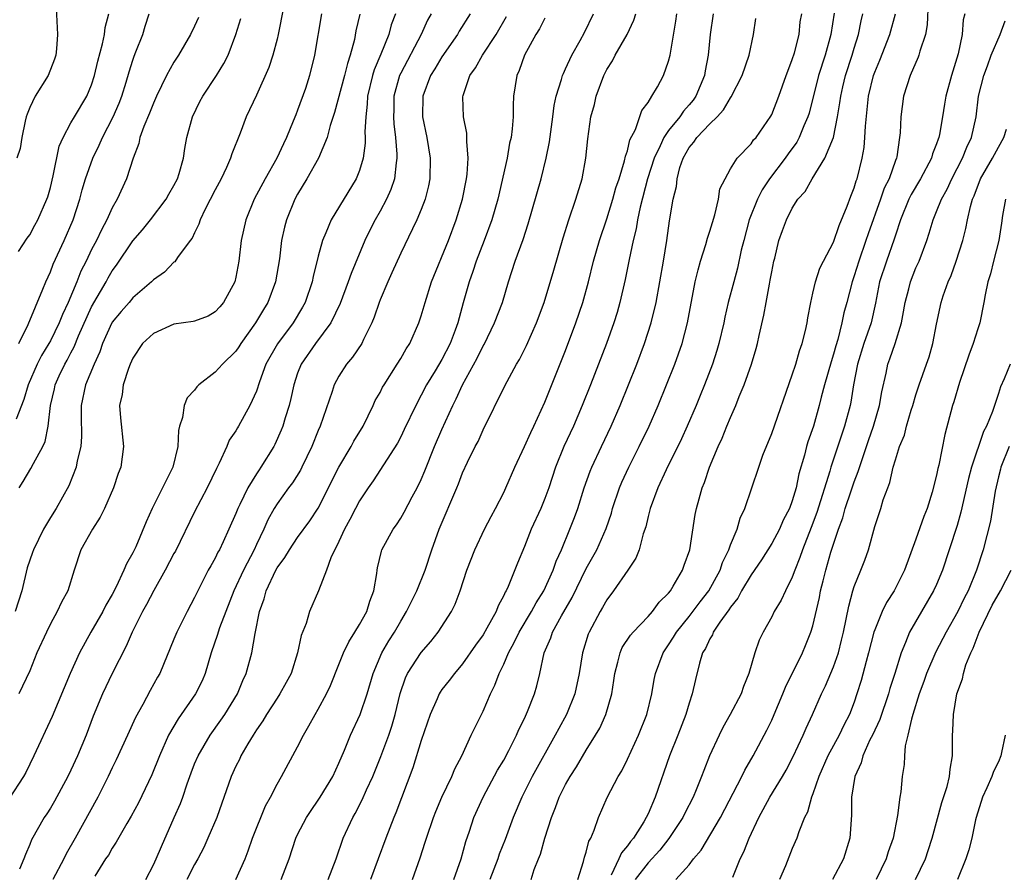
# Model space of a CAD drawing. Units: inches. Extents: x 2592000 to 2595000, y 1512000 to 1515000.
# Drawn here: x 2592288 to 2592384, y 1512296 to 1512378 of the extents above; entities that cross this region are included whole.
import ezdxf

# ---------------------------------------------------------------- set-up
doc = ezdxf.new("R2010")
doc.units = ezdxf.units.IN
doc.header["$MEASUREMENT"] = 0
doc.layers.add('LD25921512_2ft', color=62, linetype='Continuous')

msp = doc.modelspace()

# ---------------------------------------------------------------- linework, layer by layer
at = {"layer": 'LD25921512_2ft'}
for points, elevation in [([(2592376.199, 1512380.199), (2592376.087, 1512377.913), (2592375.914, 1512377), (2592375.377, 1512375.378), (2592375.287, 1512375), (2592375.212, 1512374.788), (2592374.448, 1512373), (2592373.799, 1512371), (2592373.517, 1512369), (2592373.461, 1512367.461), (2592373.419, 1512367), (2592373.133, 1512365.133), (2592373.1, 1512365), (2592373, 1512364.756), (2592372.391, 1512363), (2592371.925, 1512362.075), (2592371.559, 1512361), (2592370.355, 1512357.645), (2592370.151, 1512357), (2592369.441, 1512355), (2592369, 1512353.569), (2592368.797, 1512353), (2592368.291, 1512351), (2592368.014, 1512349.986), (2592367.813, 1512349), (2592367.407, 1512347.407), (2592367.218, 1512346.782), (2592367, 1512345.981), (2592366.757, 1512345.242), (2592366.125, 1512343), (2592365.814, 1512341.814), (2592365.621, 1512341), (2592365.052, 1512339), (2592364.519, 1512337.48), (2592364.383, 1512337), (2592364.18, 1512336.18), (2592363.64, 1512334.361), (2592363.367, 1512333), (2592363, 1512331.739), (2592362.725, 1512331), (2592362.13, 1512329.87), (2592361.753, 1512329), (2592361, 1512327.601), (2592359.998, 1512326.002), (2592359, 1512324.555), (2592358.068, 1512323), (2592357.701, 1512322.299), (2592357, 1512321.438), (2592356.837, 1512321.163), (2592355.964, 1512319.964), (2592355.335, 1512319), (2592355.248, 1512318.752), (2592355, 1512318.364), (2592354.58, 1512317.42), (2592354.302, 1512317), (2592353.993, 1512315.993), (2592353.606, 1512314.393), (2592353.298, 1512313), (2592353, 1512312.114), (2592352.676, 1512311), (2592351.897, 1512309), (2592351.09, 1512307), (2592349.705, 1512303), (2592349, 1512301.365), (2592348.831, 1512301), (2592348.595, 1512300.595), (2592347.579, 1512299), (2592347.307, 1512298.693), (2592347, 1512298.255), (2592346.414, 1512297.586), (2592346.16, 1512297), (2592345.414, 1512295.414)], 8494), ([(2592313.62, 1512379.62), (2592313.114, 1512377), (2592313, 1512376.524), (2592312.603, 1512375), (2592312.21, 1512373.79), (2592311, 1512371.105), (2592310.017, 1512369), (2592309.405, 1512367.405), (2592308.601, 1512365.399), (2592308.492, 1512365), (2592308.101, 1512364.1), (2592307.569, 1512363), (2592307, 1512361.925), (2592306.033, 1512360.033), (2592305.546, 1512359), (2592305.424, 1512358.575), (2592305, 1512357.742), (2592304.77, 1512357.23), (2592304.577, 1512357), (2592303.344, 1512355.344), (2592303.07, 1512354.929), (2592303, 1512354.884), (2592302.075, 1512353.925), (2592301, 1512353.197), (2592300.822, 1512353), (2592299, 1512351.426), (2592298.651, 1512351), (2592297.879, 1512350.121), (2592297, 1512349.076), (2592296.957, 1512349), (2592296.063, 1512347), (2592295.801, 1512346.199), (2592295.242, 1512345), (2592294.415, 1512343), (2592293.985, 1512341), (2592293.979, 1512339.979), (2592294.031, 1512337.969), (2592293.961, 1512337), (2592293.613, 1512335.613), (2592293.514, 1512335), (2592292.809, 1512333.191), (2592291.568, 1512331), (2592291, 1512330.126), (2592290.349, 1512329), (2592289.354, 1512327), (2592289.271, 1512326.729), (2592289, 1512325.994), (2592288.762, 1512325.238), (2592288.232, 1512323), (2592287.572, 1512321)], 8460), ([(2592291.568, 1512379.568), (2592291.71, 1512377), (2592291.608, 1512375.608), (2592291.546, 1512375), (2592291.411, 1512374.589), (2592290.792, 1512373), (2592289.522, 1512371), (2592289, 1512369.901), (2592288.749, 1512369.251), (2592288.665, 1512369), (2592288.565, 1512368.565), (2592288.244, 1512367), (2592288.057, 1512365.943), (2592287.752, 1512365)], 8450), ([(2592321.025, 1512378.974), (2592320.652, 1512377.348), (2592320.502, 1512376.502), (2592320.107, 1512375), (2592319.823, 1512374.176), (2592319.556, 1512373), (2592318.59, 1512369.409), (2592318.162, 1512368.162), (2592317.868, 1512367), (2592317.016, 1512365), (2592315.894, 1512363), (2592315, 1512361.512), (2592314.726, 1512361), (2592313.905, 1512359), (2592313.718, 1512358.282), (2592313.448, 1512357), (2592313.235, 1512355.235), (2592312.853, 1512353), (2592312.106, 1512351), (2592311.678, 1512350.322), (2592310.907, 1512349), (2592309.492, 1512347), (2592309.302, 1512346.698), (2592309, 1512346.266), (2592307.699, 1512345), (2592307, 1512344.235), (2592305.407, 1512343), (2592305.203, 1512342.797), (2592305, 1512342.493), (2592304.263, 1512341.737), (2592303.984, 1512341), (2592303.811, 1512339.811), (2592303.544, 1512339), (2592303.445, 1512338.555), (2592303.36, 1512337), (2592302.872, 1512335), (2592300.894, 1512331), (2592300.299, 1512329.701), (2592299.286, 1512327.286), (2592299, 1512326.687), (2592298.381, 1512325.619), (2592298.147, 1512325), (2592297.394, 1512323.394), (2592297, 1512322.657), (2592296.388, 1512321.612), (2592296.085, 1512321), (2592294.923, 1512319), (2592293.833, 1512317), (2592292.912, 1512315), (2592291.191, 1512310.809), (2592289.389, 1512307), (2592288.61, 1512305.39), (2592288.407, 1512305), (2592287, 1512302.856)], 8464), ([(2592305.37, 1512378.63), (2592305, 1512377.789), (2592304.614, 1512377), (2592303.442, 1512375), (2592303, 1512374.319), (2592302.274, 1512373), (2592301.299, 1512371), (2592301, 1512370.33), (2592300.636, 1512369.364), (2592300.061, 1512368.061), (2592299.691, 1512367), (2592299.577, 1512366.423), (2592299.025, 1512365), (2592298.396, 1512363), (2592297.479, 1512361), (2592297, 1512360.177), (2592296.475, 1512359), (2592295.95, 1512358.05), (2592295.468, 1512357), (2592295, 1512356.115), (2592294.465, 1512355), (2592293.966, 1512354.034), (2592293.564, 1512353), (2592292.737, 1512351), (2592292.178, 1512349.822), (2592291.861, 1512349), (2592291, 1512347.256), (2592290.859, 1512347), (2592290.155, 1512345.845), (2592289.731, 1512345), (2592288.853, 1512343), (2592288.431, 1512341.569), (2592287.668, 1512339.668)], 8456), ([(2592287.922, 1512355.922), (2592288.763, 1512357.237), (2592289, 1512357.539), (2592289.5, 1512358.501), (2592289.777, 1512359), (2592290.661, 1512361), (2592290.749, 1512361.251), (2592291, 1512362.156), (2592291.271, 1512363.271), (2592291.86, 1512366.139), (2592292.24, 1512367), (2592293, 1512368.421), (2592293.33, 1512369), (2592294.538, 1512371), (2592295, 1512372.094), (2592295.292, 1512373), (2592295.604, 1512374.397), (2592296.077, 1512376.077), (2592296.268, 1512377), (2592296.336, 1512377.664), (2592296.68, 1512379)], 8452), ([(2592287.927, 1512347), (2592288.852, 1512348.852), (2592290.285, 1512352.285), (2592290.559, 1512353), (2592291, 1512353.955), (2592291.282, 1512354.718), (2592292.342, 1512357), (2592293.222, 1512359), (2592293.875, 1512361), (2592294.091, 1512361.909), (2592294.419, 1512363), (2592295.119, 1512365), (2592295.747, 1512366.253), (2592296.06, 1512367), (2592297.09, 1512369), (2592297.666, 1512370.334), (2592297.927, 1512371), (2592298.356, 1512372.356), (2592298.638, 1512373.362), (2592299, 1512374.496), (2592299.127, 1512374.873), (2592299.31, 1512375.31), (2592299.962, 1512377), (2592300.193, 1512377.807), (2592300.586, 1512379)], 8454), ([(2592317.321, 1512379), (2592316.646, 1512375), (2592316.16, 1512373), (2592315.756, 1512371.756), (2592315, 1512369.651), (2592314.807, 1512369.193), (2592314.572, 1512368.572), (2592313.918, 1512367), (2592313.611, 1512366.389), (2592312.979, 1512365), (2592311.852, 1512363), (2592310.775, 1512361), (2592309.956, 1512359), (2592309.529, 1512357), (2592309.303, 1512355), (2592309, 1512353.444), (2592308.89, 1512353), (2592307.79, 1512351), (2592307.437, 1512350.563), (2592307, 1512350.075), (2592306.331, 1512349.669), (2592305, 1512349.177), (2592304.861, 1512349.138), (2592303, 1512348.873), (2592301, 1512347.988), (2592299.943, 1512347), (2592299, 1512345.574), (2592298.747, 1512345), (2592298.592, 1512344.592), (2592298.082, 1512343), (2592297.956, 1512342.044), (2592297.711, 1512341), (2592297.793, 1512339.793), (2592298.095, 1512337), (2592297.827, 1512335), (2592297.598, 1512334.402), (2592297.127, 1512333), (2592296.252, 1512331), (2592295.848, 1512330.152), (2592295.094, 1512329), (2592293.96, 1512327), (2592293.314, 1512325), (2592292.7, 1512323), (2592292.09, 1512321.91), (2592291.668, 1512321), (2592291, 1512319.793), (2592290.612, 1512319), (2592289.705, 1512317), (2592289, 1512315.259), (2592287.929, 1512313)], 8462), ([(2592287.968, 1512333), (2592288.373, 1512333.627), (2592289.119, 1512334.881), (2592289.355, 1512335.355), (2592290.27, 1512337), (2592290.499, 1512337.501), (2592290.799, 1512339), (2592291, 1512341), (2592291.392, 1512342.608), (2592291.47, 1512343), (2592291.871, 1512343.87), (2592292.407, 1512345), (2592292.624, 1512345.376), (2592293, 1512346.11), (2592293.321, 1512346.679), (2592293.737, 1512347.737), (2592295, 1512350.569), (2592296.413, 1512353), (2592296.616, 1512353.384), (2592297, 1512354.047), (2592297.407, 1512354.593), (2592299, 1512356.955), (2592299.951, 1512358.05), (2592300.732, 1512359), (2592302.226, 1512361), (2592302.493, 1512361.507), (2592303, 1512362.348), (2592303.34, 1512363), (2592303.5, 1512363.499), (2592303.915, 1512365), (2592304.061, 1512365.94), (2592304.257, 1512367), (2592304.796, 1512369), (2592305.521, 1512370.48), (2592305.796, 1512371), (2592307.129, 1512373), (2592307.834, 1512374.166), (2592308.254, 1512375), (2592309.013, 1512377), (2592309.47, 1512378.53)], 8458), ([(2592324.483, 1512379), (2592324.082, 1512377.918), (2592323.832, 1512377), (2592323.068, 1512375.068), (2592322.431, 1512373.569), (2592322.267, 1512373), (2592321.786, 1512371), (2592321.76, 1512370.24), (2592321.613, 1512369), (2592321.53, 1512367.53), (2592321.563, 1512367), (2592321.558, 1512366.442), (2592321.359, 1512365), (2592321, 1512363.789), (2592320.687, 1512363), (2592318.239, 1512359), (2592317.729, 1512357.729), (2592317.398, 1512357), (2592317, 1512355.497), (2592316.503, 1512353.497), (2592316.412, 1512353), (2592315.732, 1512351), (2592315.48, 1512350.52), (2592314.566, 1512349), (2592313.035, 1512346.966), (2592311.919, 1512345), (2592311.284, 1512343.284), (2592311, 1512342.394), (2592310.367, 1512341), (2592309.271, 1512339), (2592309.163, 1512338.837), (2592309, 1512338.54), (2592308.368, 1512337.632), (2592308.119, 1512337), (2592307.386, 1512335.386), (2592307.114, 1512334.886), (2592306.234, 1512333), (2592305, 1512330.67), (2592303.131, 1512326.869), (2592303, 1512326.642), (2592302.141, 1512325), (2592301.027, 1512323.027), (2592300.325, 1512321.675), (2592299.939, 1512321), (2592298.935, 1512319), (2592298.351, 1512317.649), (2592296.992, 1512315), (2592296.051, 1512313), (2592295.164, 1512310.836), (2592294.466, 1512309), (2592293.645, 1512307), (2592293, 1512305.596), (2592292.71, 1512305), (2592291.4, 1512302.6), (2592291, 1512301.92), (2592290.645, 1512301.355), (2592290.394, 1512301), (2592289.168, 1512298.832), (2592289, 1512298.392), (2592288.579, 1512297.421), (2592288.443, 1512297), (2592288, 1512296)], 8466), ([(2592327.94, 1512379), (2592327.609, 1512378.39), (2592327, 1512377), (2592325, 1512373.229), (2592324.892, 1512373), (2592324.338, 1512371), (2592324.323, 1512369.677), (2592324.299, 1512369), (2592324.334, 1512368.333), (2592324.502, 1512367), (2592324.633, 1512365.366), (2592324.63, 1512365), (2592324.547, 1512364.547), (2592324.382, 1512363), (2592324.043, 1512361.957), (2592323.62, 1512361), (2592323, 1512359.85), (2592322.511, 1512359), (2592321.998, 1512358.002), (2592321.524, 1512357), (2592320.189, 1512353.811), (2592319.916, 1512353), (2592319.125, 1512350.876), (2592318.235, 1512349), (2592316.739, 1512347), (2592315.336, 1512345), (2592315, 1512344.127), (2592314.629, 1512343), (2592314.337, 1512341.663), (2592314.175, 1512341), (2592313.787, 1512339.787), (2592313.56, 1512339), (2592313.409, 1512338.591), (2592312.796, 1512337.204), (2592312.688, 1512337), (2592311.436, 1512335), (2592311.25, 1512334.75), (2592311, 1512334.365), (2592310.149, 1512333), (2592309.395, 1512331.395), (2592309.192, 1512331), (2592309, 1512330.51), (2592308.334, 1512329), (2592307.775, 1512327.774), (2592307.403, 1512327), (2592307.254, 1512326.746), (2592307, 1512326.192), (2592306.56, 1512325.44), (2592306.33, 1512325), (2592305.651, 1512323.651), (2592305.202, 1512322.798), (2592305, 1512322.344), (2592304.284, 1512321), (2592303.273, 1512319), (2592303, 1512318.307), (2592301.613, 1512315), (2592301.385, 1512314.615), (2592300.679, 1512313.321), (2592299.971, 1512311.971), (2592299.275, 1512310.725), (2592298.503, 1512309), (2592297.39, 1512306.61), (2592297, 1512305.824), (2592296.619, 1512305), (2592295.617, 1512303), (2592293.42, 1512299), (2592292.527, 1512297.473), (2592292.309, 1512297), (2592291.254, 1512295)], 8468), ([(2592331.741, 1512379), (2592330.678, 1512377.322), (2592330.498, 1512377), (2592329, 1512374.835), (2592328.325, 1512373.675), (2592327.9, 1512373), (2592327.148, 1512371), (2592327.125, 1512369), (2592327.521, 1512367), (2592327.846, 1512365), (2592327.82, 1512363), (2592327.691, 1512362.309), (2592327.368, 1512361), (2592327, 1512360.01), (2592326.576, 1512359), (2592326.136, 1512358.136), (2592325, 1512355.781), (2592324.145, 1512353.856), (2592323.741, 1512353), (2592323, 1512351.248), (2592322.905, 1512351), (2592322.433, 1512349.567), (2592322.196, 1512349), (2592321.393, 1512347.393), (2592321.217, 1512347), (2592320.329, 1512345.671), (2592319.746, 1512345), (2592319, 1512343.824), (2592318.553, 1512343), (2592318.358, 1512342.358), (2592317.197, 1512339), (2592317, 1512338.564), (2592316.373, 1512337), (2592315.405, 1512335), (2592315.269, 1512334.731), (2592314.498, 1512333.502), (2592314.118, 1512333), (2592313, 1512331.446), (2592312.725, 1512331), (2592312.111, 1512329.889), (2592311.728, 1512329), (2592311, 1512327.497), (2592310.776, 1512327), (2592309.76, 1512325), (2592308.822, 1512323), (2592308.022, 1512321), (2592307.417, 1512319.416), (2592307.279, 1512319), (2592307.223, 1512318.777), (2592306.621, 1512317), (2592306.034, 1512315), (2592305.727, 1512314.273), (2592305.094, 1512313), (2592303.404, 1512310.596), (2592302.471, 1512309), (2592301.585, 1512307), (2592300.848, 1512305.152), (2592299.554, 1512302.446), (2592298.859, 1512301.142), (2592298.422, 1512300.422), (2592297.397, 1512298.603), (2592297, 1512298.039), (2592296.629, 1512297.371), (2592296.364, 1512297), (2592295.333, 1512295.333)], 8470), ([(2592300.265, 1512295), (2592301, 1512296.41), (2592301.275, 1512297), (2592301.786, 1512298.214), (2592303.03, 1512301), (2592303.619, 1512302.381), (2592303.846, 1512303), (2592304.271, 1512304.271), (2592304.657, 1512305.343), (2592305, 1512306.204), (2592305.338, 1512307), (2592306.518, 1512309), (2592307.552, 1512310.448), (2592307.925, 1512311), (2592309.157, 1512313), (2592309.687, 1512314.313), (2592310.008, 1512315), (2592310.54, 1512317), (2592310.881, 1512318.881), (2592311.311, 1512321), (2592311.757, 1512322.243), (2592311.94, 1512323), (2592312.873, 1512325), (2592313, 1512325.233), (2592313.75, 1512326.25), (2592314.207, 1512327), (2592315, 1512328.178), (2592316.185, 1512329.815), (2592317, 1512331.041), (2592319, 1512335), (2592320.177, 1512337), (2592320.461, 1512337.54), (2592321.357, 1512339), (2592322.331, 1512341), (2592322.537, 1512341.463), (2592323, 1512342.268), (2592323.244, 1512342.756), (2592323.385, 1512343), (2592324.666, 1512345), (2592325, 1512345.553), (2592325.524, 1512346.476), (2592325.874, 1512347), (2592326.77, 1512349), (2592327, 1512349.699), (2592327.359, 1512351), (2592327.992, 1512353), (2592329.623, 1512357), (2592330.385, 1512359), (2592331.007, 1512361), (2592331.39, 1512363), (2592331.449, 1512363.449), (2592331.539, 1512365), (2592331.405, 1512366.595), (2592331.426, 1512367), (2592331.405, 1512367.405), (2592331.109, 1512369), (2592331.043, 1512370.957), (2592331.057, 1512371.057), (2592331.713, 1512373), (2592332.249, 1512373.751), (2592332.926, 1512375), (2592334.252, 1512377), (2592335.275, 1512378.725)], 8472), ([(2592339, 1512378.574), (2592338.454, 1512377.546), (2592338.107, 1512377), (2592337.016, 1512375), (2592336.503, 1512373.497), (2592336.269, 1512373), (2592335.954, 1512371), (2592335.905, 1512370.095), (2592335.902, 1512369), (2592335.822, 1512367.822), (2592335.707, 1512367), (2592335.568, 1512366.432), (2592335.318, 1512365), (2592334.41, 1512361), (2592333.847, 1512359), (2592333.1, 1512357), (2592332.313, 1512355), (2592331.998, 1512354.002), (2592331.638, 1512353), (2592331.059, 1512350.941), (2592330.543, 1512349), (2592330.296, 1512348.296), (2592329.807, 1512347), (2592329, 1512345.438), (2592328.35, 1512344.349), (2592327.514, 1512343), (2592327, 1512341.993), (2592326.454, 1512341), (2592325.345, 1512338.655), (2592325, 1512337.944), (2592324.677, 1512337.323), (2592322.33, 1512333.67), (2592321.855, 1512333), (2592321, 1512331.738), (2592320.609, 1512331), (2592320.071, 1512329.929), (2592319.555, 1512329), (2592319, 1512327.795), (2592318.217, 1512326.217), (2592317.787, 1512325), (2592317.017, 1512323), (2592316.163, 1512321), (2592315.829, 1512319.829), (2592315.325, 1512318.675), (2592314.991, 1512317), (2592314.361, 1512315), (2592313.896, 1512314.105), (2592313.282, 1512313), (2592313, 1512312.588), (2592311.982, 1512311), (2592311.623, 1512310.377), (2592311, 1512309.506), (2592310.675, 1512309), (2592310.174, 1512308.174), (2592309.501, 1512307), (2592309.344, 1512306.656), (2592309, 1512305.981), (2592308.545, 1512305), (2592307.148, 1512301), (2592306.295, 1512299), (2592305.885, 1512298.115), (2592305.318, 1512297), (2592305, 1512296.457), (2592304.246, 1512295)], 8474), ([(2592309.016, 1512295), (2592309.89, 1512297), (2592310.208, 1512297.792), (2592310.615, 1512299), (2592311.866, 1512302.134), (2592312.357, 1512303), (2592313, 1512304.258), (2592313.438, 1512305), (2592315, 1512307.859), (2592315.557, 1512309), (2592316.095, 1512309.905), (2592316.685, 1512311), (2592317, 1512311.517), (2592317.799, 1512313), (2592318.175, 1512313.825), (2592319, 1512315.846), (2592319.45, 1512317), (2592319.953, 1512318.047), (2592320.561, 1512319), (2592321, 1512319.734), (2592321.698, 1512321), (2592321.988, 1512322.012), (2592322.398, 1512323), (2592322.693, 1512324.693), (2592322.722, 1512325), (2592322.764, 1512325.236), (2592323.131, 1512326.869), (2592323.182, 1512327), (2592324.264, 1512329), (2592324.576, 1512329.424), (2592325, 1512330.05), (2592325.348, 1512330.652), (2592326.123, 1512332.123), (2592326.605, 1512333), (2592327, 1512333.81), (2592327.354, 1512334.646), (2592328.286, 1512337), (2592329, 1512338.651), (2592330.053, 1512341), (2592330.374, 1512341.626), (2592331, 1512343), (2592332.418, 1512345.581), (2592333, 1512346.776), (2592333.085, 1512346.915), (2592334.117, 1512349), (2592334.873, 1512351), (2592335.466, 1512353), (2592336.12, 1512355), (2592336.887, 1512357.113), (2592337.376, 1512358.623), (2592338.642, 1512363), (2592339.124, 1512365), (2592339.432, 1512366.568), (2592339.763, 1512369), (2592339.898, 1512370.102), (2592340.099, 1512371), (2592340.616, 1512372.616), (2592340.705, 1512373), (2592340.785, 1512373.215), (2592341, 1512373.647), (2592341.612, 1512375), (2592342.421, 1512376.421), (2592342.829, 1512377.172), (2592343.693, 1512379)], 8476), ([(2592313.403, 1512295), (2592314.16, 1512297), (2592314.827, 1512299), (2592315, 1512299.355), (2592315.85, 1512301), (2592316.304, 1512301.696), (2592317, 1512302.689), (2592317.199, 1512303), (2592318.399, 1512305), (2592319, 1512306.271), (2592319.552, 1512307.553), (2592320.137, 1512309), (2592321.052, 1512311), (2592321.736, 1512313), (2592322.328, 1512315), (2592323.179, 1512317), (2592323.841, 1512318.159), (2592324.383, 1512319), (2592325, 1512320.069), (2592325.575, 1512321), (2592326.033, 1512321.967), (2592326.564, 1512323), (2592327.383, 1512325), (2592328.032, 1512327), (2592328.736, 1512329), (2592330.449, 1512333), (2592330.611, 1512333.389), (2592331, 1512334.442), (2592331.489, 1512335.489), (2592332.236, 1512337), (2592332.501, 1512337.499), (2592333, 1512338.618), (2592335.111, 1512342.889), (2592336.241, 1512345), (2592336.53, 1512345.47), (2592337.191, 1512346.809), (2592338.174, 1512349), (2592338.915, 1512351), (2592339.866, 1512354.134), (2592340.754, 1512357.246), (2592341.299, 1512359), (2592342.001, 1512361), (2592342.617, 1512363), (2592342.973, 1512365), (2592343.146, 1512366.854), (2592343.462, 1512369), (2592343.792, 1512370.208), (2592343.976, 1512371), (2592344.706, 1512373), (2592345, 1512373.584), (2592345.552, 1512374.448), (2592345.821, 1512375), (2592346.96, 1512377), (2592347.622, 1512378.378), (2592347.817, 1512379)], 8478), ([(2592317.953, 1512295), (2592318.725, 1512297), (2592319.424, 1512299), (2592320.348, 1512301), (2592320.591, 1512301.409), (2592321.273, 1512302.727), (2592321.683, 1512303.684), (2592322.281, 1512305), (2592323.058, 1512306.942), (2592323.837, 1512309), (2592324.137, 1512309.863), (2592324.47, 1512311), (2592324.947, 1512313.053), (2592325.451, 1512314.549), (2592325.67, 1512315), (2592327, 1512317.008), (2592327.916, 1512318.084), (2592328.64, 1512319), (2592329.92, 1512321), (2592330.284, 1512321.716), (2592330.762, 1512323), (2592331.413, 1512325), (2592332.188, 1512327), (2592333.138, 1512329), (2592333.769, 1512330.231), (2592334.195, 1512331), (2592335, 1512332.559), (2592335.212, 1512333), (2592336.076, 1512335), (2592337, 1512337), (2592337.616, 1512338.384), (2592337.92, 1512339), (2592339, 1512341.318), (2592341, 1512346.314), (2592342.01, 1512349), (2592342.687, 1512351), (2592343.237, 1512353), (2592343.72, 1512355), (2592344.278, 1512357), (2592345, 1512359.101), (2592345.589, 1512361), (2592345.888, 1512362.112), (2592346.187, 1512363), (2592346.73, 1512364.73), (2592346.812, 1512365.188), (2592347, 1512365.717), (2592347.241, 1512366.759), (2592347.77, 1512367.77), (2592348.384, 1512369.615), (2592349, 1512370.406), (2592349.385, 1512371), (2592349.928, 1512371.928), (2592350.49, 1512373), (2592351, 1512374.399), (2592351.139, 1512375), (2592351.704, 1512378.296), (2592351.798, 1512379)], 8480), ([(2592355.32, 1512379), (2592355.027, 1512377), (2592354.83, 1512375), (2592354.542, 1512373.458), (2592354.472, 1512373), (2592353.654, 1512371), (2592353.383, 1512370.616), (2592353, 1512370.152), (2592352.447, 1512369.552), (2592352.081, 1512369), (2592351, 1512367.68), (2592350.531, 1512367), (2592350.187, 1512366.187), (2592349.61, 1512365), (2592348.957, 1512363), (2592348.221, 1512360.22), (2592347.981, 1512359), (2592347.855, 1512358.145), (2592347.561, 1512357), (2592347.158, 1512355.158), (2592346.774, 1512353.225), (2592346.276, 1512351), (2592345.997, 1512350.003), (2592345.685, 1512349), (2592344.967, 1512347), (2592343.423, 1512343), (2592342.624, 1512341), (2592341.759, 1512339), (2592340.841, 1512337), (2592340.033, 1512335), (2592339.381, 1512333), (2592339, 1512331.963), (2592338.594, 1512331), (2592337.668, 1512329), (2592337, 1512327.3), (2592336.322, 1512325.678), (2592335.421, 1512323.421), (2592335.222, 1512323), (2592335.133, 1512322.867), (2592335, 1512322.547), (2592334.452, 1512321.548), (2592334.262, 1512321), (2592333.37, 1512319.37), (2592333, 1512318.75), (2592332.256, 1512317.744), (2592331, 1512315.923), (2592330.214, 1512315), (2592329.707, 1512314.293), (2592329, 1512313.422), (2592328.823, 1512313.177), (2592328.716, 1512313), (2592328.537, 1512312.537), (2592327.851, 1512311), (2592327, 1512308.482), (2592326.165, 1512305.835), (2592324.53, 1512301.47), (2592324.324, 1512301), (2592323.549, 1512299), (2592322.084, 1512295)], 8482), ([(2592326.158, 1512295), (2592326.901, 1512297.099), (2592327.388, 1512298.612), (2592327.496, 1512299), (2592328.184, 1512301), (2592328.412, 1512301.588), (2592329.006, 1512302.994), (2592329.957, 1512305), (2592330.255, 1512305.745), (2592330.918, 1512307), (2592331.842, 1512309), (2592333, 1512311.339), (2592333.699, 1512313), (2592334.135, 1512313.866), (2592334.553, 1512315), (2592335, 1512315.895), (2592335.468, 1512317), (2592336.02, 1512317.98), (2592336.486, 1512319), (2592337.687, 1512321), (2592338.142, 1512321.858), (2592338.88, 1512323), (2592339.802, 1512325), (2592340.101, 1512325.899), (2592340.596, 1512327), (2592341.424, 1512329), (2592341.868, 1512330.132), (2592342.181, 1512331), (2592342.816, 1512333), (2592343.386, 1512334.614), (2592343.546, 1512335), (2592344.477, 1512337), (2592345.434, 1512339), (2592346.307, 1512341), (2592347.116, 1512343), (2592347.902, 1512345), (2592348.656, 1512347), (2592349.308, 1512349), (2592349.781, 1512351), (2592350.497, 1512355), (2592350.83, 1512357), (2592351.098, 1512358.902), (2592351.452, 1512361), (2592351.759, 1512362.241), (2592351.827, 1512363), (2592352.1, 1512364.099), (2592352.402, 1512365), (2592353, 1512366.04), (2592353.446, 1512366.554), (2592353.733, 1512367), (2592355, 1512368.307), (2592355.708, 1512369), (2592356.326, 1512369.674), (2592357, 1512370.846), (2592357.073, 1512370.926), (2592358.13, 1512373), (2592358.815, 1512375), (2592359.235, 1512377), (2592359.452, 1512378.548)], 8484), ([(2592330.159, 1512295), (2592330.88, 1512297), (2592331.332, 1512298.668), (2592331.677, 1512299.677), (2592332.1, 1512301), (2592333.006, 1512303), (2592334.402, 1512305.598), (2592335, 1512306.57), (2592335.502, 1512307.502), (2592336.252, 1512309), (2592336.464, 1512309.536), (2592337, 1512310.624), (2592337.312, 1512311.312), (2592337.985, 1512313), (2592338.218, 1512313.782), (2592338.509, 1512315), (2592338.932, 1512317), (2592339.564, 1512318.436), (2592339.741, 1512319), (2592340.594, 1512320.594), (2592341.627, 1512322.373), (2592343, 1512325.161), (2592344.034, 1512327), (2592344.946, 1512329.054), (2592345.448, 1512330.552), (2592345.568, 1512331), (2592346.237, 1512333), (2592346.46, 1512333.54), (2592347.129, 1512335), (2592348.145, 1512337), (2592349.108, 1512339), (2592349.982, 1512341), (2592350.799, 1512343), (2592351.589, 1512345), (2592352.301, 1512347), (2592352.832, 1512349), (2592353.585, 1512353), (2592353.853, 1512354.147), (2592354.105, 1512355), (2592354.619, 1512356.618), (2592354.774, 1512357.226), (2592355, 1512357.898), (2592355.245, 1512358.755), (2592355.487, 1512359.487), (2592355.844, 1512361), (2592355.982, 1512362.018), (2592356.471, 1512363), (2592357, 1512363.968), (2592357.664, 1512365), (2592359, 1512366.374), (2592359.243, 1512366.757), (2592359.48, 1512367), (2592360.924, 1512369.076), (2592361, 1512369.233), (2592361.688, 1512371), (2592362.413, 1512373), (2592362.558, 1512373.442), (2592363, 1512374.56), (2592363.2, 1512375.199), (2592363.652, 1512377), (2592363.777, 1512378.223), (2592363.914, 1512379)], 8486), ([(2592367.076, 1512379.076), (2592366.733, 1512377), (2592366.177, 1512375), (2592365.544, 1512373), (2592364.627, 1512369.373), (2592364.513, 1512369), (2592364.134, 1512368.134), (2592363.679, 1512367), (2592363.442, 1512366.558), (2592362.589, 1512365.411), (2592362.319, 1512365), (2592360.799, 1512363), (2592360.083, 1512361.916), (2592359.623, 1512361), (2592358.821, 1512359), (2592358.289, 1512357), (2592358.053, 1512356.053), (2592357.688, 1512354.312), (2592357.317, 1512353), (2592356.78, 1512351), (2592356.449, 1512349.551), (2592356.346, 1512349), (2592355.88, 1512347), (2592355.68, 1512346.32), (2592355.246, 1512345), (2592354.475, 1512343), (2592354.05, 1512341.95), (2592353.657, 1512341), (2592352.79, 1512339), (2592352.233, 1512337.767), (2592350.75, 1512334.75), (2592349.952, 1512333), (2592349.206, 1512331), (2592349, 1512330.217), (2592348.772, 1512329.228), (2592348.535, 1512328.535), (2592348.125, 1512327), (2592347.823, 1512326.178), (2592347.044, 1512325), (2592345.658, 1512323), (2592345, 1512322.137), (2592344.595, 1512321.405), (2592344.347, 1512321), (2592343.293, 1512319), (2592343.206, 1512318.794), (2592342.657, 1512317), (2592342.324, 1512315), (2592341.906, 1512313), (2592341.087, 1512311), (2592340.336, 1512309.664), (2592339.997, 1512309), (2592337.77, 1512305), (2592336.744, 1512303), (2592335.897, 1512301), (2592335.125, 1512298.875), (2592334.56, 1512297.44), (2592334.416, 1512297), (2592333.645, 1512295)], 8488), ([(2592337.663, 1512295), (2592337.961, 1512295.961), (2592338.368, 1512297), (2592338.558, 1512297.442), (2592338.998, 1512299), (2592339.617, 1512301), (2592340.023, 1512301.977), (2592340.385, 1512303), (2592341, 1512304.206), (2592341.449, 1512305), (2592342.056, 1512305.944), (2592343, 1512307.555), (2592343.911, 1512309), (2592344.311, 1512309.689), (2592344.909, 1512311), (2592345.479, 1512313), (2592345.681, 1512314.319), (2592345.767, 1512315), (2592346.074, 1512316.074), (2592346.289, 1512317), (2592346.505, 1512317.495), (2592347.303, 1512318.697), (2592347.557, 1512319), (2592349, 1512320.508), (2592349.438, 1512321), (2592350.096, 1512321.904), (2592351, 1512322.795), (2592351.165, 1512323), (2592351.447, 1512323.448), (2592352.356, 1512325), (2592352.506, 1512325.494), (2592353.041, 1512327), (2592353.581, 1512330.419), (2592353.703, 1512331), (2592353.95, 1512331.95), (2592354.246, 1512333), (2592354.47, 1512333.53), (2592354.95, 1512335), (2592355.795, 1512337), (2592356.183, 1512337.817), (2592356.654, 1512339), (2592357, 1512339.832), (2592357.52, 1512341), (2592357.851, 1512341.85), (2592358.335, 1512343), (2592359.03, 1512345), (2592359.492, 1512346.509), (2592359.623, 1512347), (2592359.78, 1512347.78), (2592360.252, 1512349.748), (2592360.452, 1512351), (2592360.78, 1512352.78), (2592360.862, 1512353.137), (2592361, 1512353.97), (2592361.211, 1512355), (2592361.294, 1512355.294), (2592361.698, 1512357), (2592362.04, 1512357.96), (2592362.442, 1512359), (2592363, 1512360.152), (2592363.552, 1512361), (2592364.25, 1512361.749), (2592364.927, 1512363), (2592366.16, 1512365), (2592366.985, 1512367), (2592367.402, 1512369), (2592367.628, 1512370.371), (2592367.697, 1512371), (2592367.905, 1512371.905), (2592368.164, 1512373), (2592368.814, 1512375), (2592369, 1512375.663), (2592369.415, 1512377), (2592369.68, 1512378.32), (2592369.857, 1512379)], 8490), ([(2592342.192, 1512295), (2592342.736, 1512296.736), (2592342.833, 1512297.167), (2592343, 1512297.659), (2592343.271, 1512298.728), (2592343.448, 1512299), (2592343.785, 1512299.785), (2592344.18, 1512301), (2592345.032, 1512302.968), (2592346.095, 1512305), (2592346.448, 1512305.552), (2592347, 1512306.663), (2592348.089, 1512309), (2592348.88, 1512311), (2592349.355, 1512313), (2592349.593, 1512314.407), (2592349.714, 1512315), (2592350.457, 1512317), (2592351, 1512317.768), (2592351.484, 1512318.516), (2592351.758, 1512319), (2592353, 1512320.513), (2592354.066, 1512321.934), (2592354.89, 1512323), (2592355.988, 1512325), (2592356.229, 1512325.771), (2592356.842, 1512327), (2592357, 1512327.459), (2592357.645, 1512329), (2592357.953, 1512330.047), (2592358.408, 1512331), (2592359.74, 1512335), (2592360.156, 1512336.156), (2592361, 1512338.286), (2592363, 1512343.951), (2592363.332, 1512345), (2592363.692, 1512346.307), (2592363.955, 1512347), (2592364.283, 1512348.283), (2592364.429, 1512349), (2592364.493, 1512349.507), (2592364.783, 1512351), (2592365, 1512351.888), (2592365.247, 1512353), (2592365.676, 1512354.324), (2592366.015, 1512355), (2592367, 1512356.84), (2592367.551, 1512358.449), (2592368.328, 1512360.327), (2592368.684, 1512361.316), (2592369, 1512362.114), (2592369.2, 1512362.8), (2592369.283, 1512363), (2592369.774, 1512365), (2592369.96, 1512366.04), (2592370.046, 1512367), (2592370.09, 1512368.091), (2592370.391, 1512371), (2592370.876, 1512373), (2592371, 1512373.348), (2592371.493, 1512374.507), (2592372.459, 1512377), (2592373.01, 1512378.99)], 8492), ([(2592379.753, 1512379), (2592379.589, 1512378.411), (2592379.496, 1512377), (2592379.107, 1512375.107), (2592378.437, 1512373), (2592377.894, 1512371), (2592377.762, 1512370.238), (2592377.58, 1512369), (2592377.284, 1512367.284), (2592377.22, 1512367), (2592377.152, 1512366.848), (2592377, 1512366.38), (2592376.599, 1512365.401), (2592376.504, 1512365), (2592375.441, 1512363), (2592374.529, 1512361.47), (2592374.301, 1512361), (2592373.487, 1512359), (2592373, 1512357.522), (2592372.882, 1512357.118), (2592372.126, 1512355), (2592371.478, 1512353), (2592371.083, 1512350.916), (2592370.638, 1512349), (2592369.939, 1512347), (2592369.331, 1512345), (2592368.952, 1512343), (2592368.68, 1512341.32), (2592368.61, 1512341), (2592368.07, 1512339), (2592367.791, 1512338.209), (2592366.729, 1512335), (2592366.634, 1512334.634), (2592365.391, 1512330.609), (2592364.845, 1512329.155), (2592363.985, 1512327), (2592363.746, 1512326.255), (2592363.234, 1512325), (2592363, 1512324.328), (2592362.328, 1512323), (2592361.907, 1512322.093), (2592361.249, 1512321), (2592361, 1512320.5), (2592360.168, 1512319), (2592359.791, 1512318.208), (2592359.368, 1512317), (2592358.791, 1512315), (2592358.26, 1512313.74), (2592358.024, 1512313), (2592356.956, 1512311), (2592356.255, 1512309.745), (2592355.893, 1512309), (2592354.976, 1512307), (2592354.413, 1512305.587), (2592354.202, 1512305), (2592353.685, 1512303.685), (2592353.394, 1512303), (2592352.571, 1512301.429), (2592352.372, 1512301), (2592351.029, 1512298.971), (2592350.152, 1512297.848), (2592349, 1512296.619), (2592347.767, 1512295)], 8496), ([(2592351.692, 1512295), (2592353, 1512296.42), (2592353.418, 1512297), (2592354.149, 1512297.851), (2592356.042, 1512301), (2592358.117, 1512305), (2592358.392, 1512305.608), (2592359.203, 1512307), (2592360.516, 1512309.484), (2592361, 1512310.449), (2592361.252, 1512311), (2592362.097, 1512313), (2592362.342, 1512313.658), (2592363.984, 1512317), (2592364.288, 1512317.712), (2592364.808, 1512319), (2592365, 1512319.62), (2592365.638, 1512322.362), (2592365.75, 1512323), (2592365.989, 1512323.989), (2592366.244, 1512325), (2592366.752, 1512326.752), (2592367, 1512327.543), (2592367.494, 1512329), (2592367.901, 1512330.099), (2592368.14, 1512331), (2592368.699, 1512332.699), (2592369, 1512333.58), (2592369.407, 1512334.593), (2592369.766, 1512335.766), (2592370.404, 1512337.596), (2592370.872, 1512339), (2592371.472, 1512341), (2592371.698, 1512342.302), (2592372.112, 1512344.112), (2592372.284, 1512345), (2592372.478, 1512345.522), (2592372.976, 1512347), (2592373.611, 1512349), (2592373.729, 1512349.729), (2592373.964, 1512351), (2592374.308, 1512352.307), (2592374.457, 1512353), (2592375, 1512354.341), (2592375.303, 1512355), (2592376.071, 1512357), (2592376.294, 1512357.706), (2592376.66, 1512359), (2592377, 1512359.802), (2592377.471, 1512361), (2592378.028, 1512361.972), (2592378.487, 1512363), (2592379.512, 1512365), (2592379.932, 1512366.069), (2592380.391, 1512367), (2592380.827, 1512369), (2592381.072, 1512371), (2592381.575, 1512373), (2592381.935, 1512373.935), (2592382.314, 1512375), (2592383.174, 1512377), (2592383.673, 1512378.327)], 8498), ([(2592357.228, 1512295.228), (2592357.935, 1512297), (2592358.305, 1512297.695), (2592358.823, 1512299), (2592359.759, 1512301), (2592360.814, 1512303), (2592362.038, 1512305), (2592362.39, 1512305.61), (2592363.083, 1512306.917), (2592364.056, 1512309), (2592364.335, 1512309.665), (2592364.969, 1512311), (2592365.829, 1512313), (2592366.213, 1512313.787), (2592367, 1512315.63), (2592367.482, 1512317), (2592367.789, 1512318.211), (2592367.98, 1512319), (2592368.243, 1512320.243), (2592368.471, 1512321.529), (2592368.868, 1512323), (2592369, 1512323.418), (2592369.652, 1512325), (2592370.03, 1512325.97), (2592370.396, 1512327), (2592371, 1512329.236), (2592371.581, 1512331), (2592371.829, 1512331.829), (2592372.259, 1512333), (2592372.472, 1512333.528), (2592372.799, 1512335), (2592373, 1512335.715), (2592373.414, 1512337), (2592373.877, 1512338.123), (2592374.098, 1512339), (2592374.543, 1512340.543), (2592374.694, 1512341), (2592375, 1512342.04), (2592375.317, 1512343), (2592376.036, 1512345), (2592376.276, 1512345.724), (2592376.648, 1512347), (2592377, 1512348.867), (2592377.453, 1512351), (2592377.647, 1512351.647), (2592378.124, 1512353), (2592378.401, 1512353.599), (2592378.901, 1512355), (2592379.539, 1512357), (2592379.845, 1512358.155), (2592380.014, 1512359), (2592380.299, 1512360.299), (2592380.501, 1512361), (2592380.653, 1512361.347), (2592381.271, 1512363), (2592382.431, 1512365), (2592383, 1512366.07), (2592383.542, 1512367), (2592383.799, 1512367.799)], 8500), ([(2592383.685, 1512361), (2592383.414, 1512359.414), (2592383.315, 1512358.685), (2592383.033, 1512357), (2592382.523, 1512355), (2592382.232, 1512353.768), (2592381.986, 1512353), (2592381.718, 1512351.718), (2592381.601, 1512351), (2592381.2, 1512349), (2592381, 1512348.435), (2592380.549, 1512347), (2592380.117, 1512345.883), (2592379.213, 1512343.213), (2592378.662, 1512341.337), (2592378.544, 1512341), (2592377.815, 1512338.185), (2592377.216, 1512335.216), (2592377.125, 1512334.875), (2592377, 1512334.241), (2592376.568, 1512332.568), (2592376.079, 1512331), (2592375.773, 1512330.227), (2592375, 1512328.008), (2592373.883, 1512325), (2592372.874, 1512323), (2592372.134, 1512321.866), (2592371.725, 1512321), (2592371, 1512319.227), (2592370.926, 1512319), (2592370.401, 1512317), (2592370.161, 1512316.161), (2592369.68, 1512314.32), (2592369.273, 1512313), (2592369, 1512312.219), (2592368.538, 1512311), (2592368.015, 1512309.985), (2592367.544, 1512309), (2592366.451, 1512307), (2592365.578, 1512305), (2592365, 1512303.304), (2592364.875, 1512303), (2592364.478, 1512301.522), (2592364.187, 1512301), (2592363.627, 1512299.627), (2592363.441, 1512299), (2592363, 1512298.003), (2592362.332, 1512296.332), (2592361.748, 1512295)], 8502), ([(2592384.153, 1512345), (2592383.561, 1512343.562), (2592383.198, 1512342.803), (2592383, 1512342.154), (2592382.42, 1512340.42), (2592381.833, 1512339), (2592381.539, 1512338.461), (2592380.39, 1512335), (2592380.098, 1512333.902), (2592379.367, 1512330.633), (2592379, 1512329.356), (2592378.237, 1512327), (2592377.563, 1512325), (2592377, 1512323.636), (2592376.716, 1512323), (2592374.378, 1512319), (2592373.987, 1512317.987), (2592373.553, 1512317), (2592372.946, 1512315), (2592372.479, 1512313.521), (2592372.338, 1512313), (2592371.487, 1512310.513), (2592370.778, 1512309), (2592370.54, 1512308.54), (2592369.84, 1512307), (2592369.672, 1512306.328), (2592369.055, 1512305), (2592368.755, 1512303), (2592368.751, 1512301.249), (2592368.573, 1512299), (2592367.973, 1512297), (2592366.902, 1512295)], 8504), ([(2592384.057, 1512337), (2592383.231, 1512335), (2592383.198, 1512334.803), (2592383, 1512334.077), (2592382.674, 1512332.674), (2592382.223, 1512329.777), (2592381.512, 1512327), (2592380.879, 1512325), (2592380.054, 1512323), (2592379.689, 1512322.311), (2592379.056, 1512321), (2592377.925, 1512319), (2592376.92, 1512317.08), (2592376.033, 1512315), (2592375.774, 1512314.225), (2592375.319, 1512313), (2592374.708, 1512311), (2592374.559, 1512310.559), (2592374.225, 1512309), (2592373.957, 1512307.957), (2592373.883, 1512307), (2592373.843, 1512306.158), (2592373.659, 1512305), (2592373.519, 1512303.519), (2592373.435, 1512303), (2592373.22, 1512301.22), (2592372.782, 1512299), (2592372.313, 1512297.687), (2592372.112, 1512297), (2592371.146, 1512295)], 8506), ([(2592374.965, 1512295), (2592375.912, 1512297), (2592376.187, 1512297.813), (2592376.561, 1512299), (2592377.518, 1512302.482), (2592378.027, 1512304.027), (2592378.269, 1512305), (2592378.307, 1512305.693), (2592378.556, 1512307), (2592378.557, 1512308.557), (2592378.542, 1512309), (2592378.584, 1512309.415), (2592378.628, 1512311), (2592378.966, 1512313), (2592379.527, 1512314.473), (2592379.599, 1512315), (2592379.831, 1512315.831), (2592380.31, 1512317), (2592380.549, 1512317.451), (2592381.123, 1512319), (2592382.398, 1512321.602), (2592383.199, 1512323), (2592384.233, 1512325)], 8508), ([(2592383.662, 1512309), (2592383.31, 1512307.31), (2592383.229, 1512307), (2592383, 1512306.419), (2592382.523, 1512305.476), (2592382.371, 1512305), (2592381.879, 1512303.879), (2592381.471, 1512303), (2592380.84, 1512301), (2592380.782, 1512300.782), (2592380.413, 1512299), (2592380.135, 1512297.865), (2592379.851, 1512297), (2592379.041, 1512295)], 8510)]:
    msp.add_lwpolyline(points, dxfattribs=dict(at, elevation=elevation))

doc.saveas('drawing.dxf')
